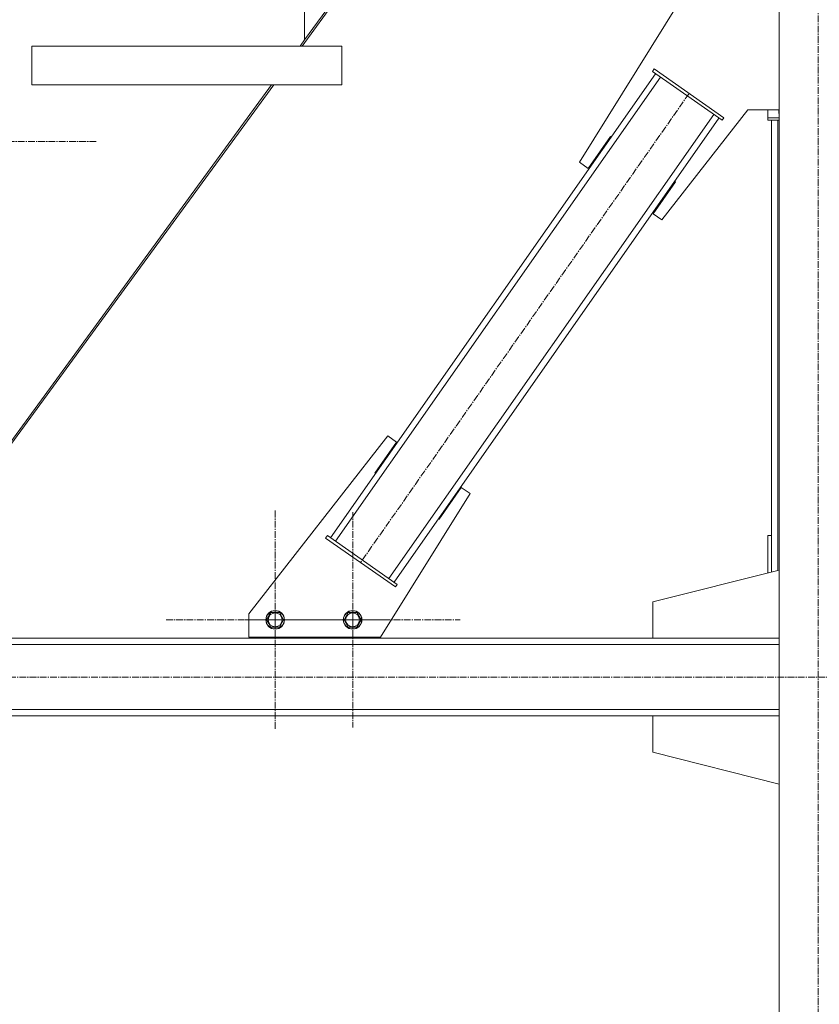
# Model space of a CAD drawing. Units: millimetres. Extents: x 0 to 39452, y -10 to 27300.
# Drawn here: x 10244 to 11277, y 15724 to 16995 of the extents above; entities that cross this region are included whole.
import ezdxf

# ---------------------------------------------------------------- set-up
doc = ezdxf.new("R2010")
doc.units = ezdxf.units.MM
doc.linetypes.add('K5LT_AXLED', pattern=[13.225, 8.725, -1.5, 1.5, -1.5])
doc.linetypes.add('K5LT_THIN', pattern=[0])
doc.layers.add('OSI', color=2, linetype='Continuous', true_color=0xffff00)
doc.layers.add('R', color=1, linetype='Continuous', true_color=0xff0000)

msp = doc.modelspace()

# ---------------------------------------------------------------- linework, layer by layer
at = {"layer": 'OSI', "color": 30, "linetype": 'K5LT_AXLED', "lineweight": 13, "true_color": 0xff8000}
for p, q in [((11275.2, 20981.6), (11275.2, 15086.6)), ((11108.7, 16900.2), (10684.5, 16294.3)), ((10202.2, 16838), (10344.2, 16838)), ((10574.2, 16220.2), (10574.2, 16362.2)), ((10674.2, 16220.2), (10674.2, 16359.2)), ((10574.2, 16220.2), (10432.2, 16220.2)), ((10674.2, 16220.2), (10535.3, 16220.2)), ((10574.2, 16220.2), (10574.2, 16078.2)), ((10574.2, 16220.2), (10716.2, 16220.2)), ((10674.2, 16220.2), (10674.2, 16081.2)), ((10674.2, 16220.2), (10813.2, 16220.2)), ((13995.3, 16146.3), (2802.3, 16146.3))]:
    msp.add_line(p, q, dxfattribs=at)
at = {"layer": 'R', "color": 7, "linetype": 'K5LT_THIN', "lineweight": 13}
for p, q in [((10612.1, 16969.3), (10612.1, 17656.3)), ((10612.1, 17656.3), (10612.1, 16969.3)), ((11109.5, 17646.3), (10608.8, 16961.3)), ((10612.1, 16969.3), (11106.8, 17646.3)), ((11225.1, 17646.3), (11225.1, 15146.3)), ((11096.8, 17019.1), (10967, 16811.3)), ((10606.2, 16961.3), (10612.1, 16969.3)), ((10260, 16961.3), (10660, 16961.3)), ((10260, 16961.3), (10260, 16911.3)), ((10660, 16961.3), (10660, 16911.3)), ((10660, 16961.3), (10660, 16911.3)), ((11061.2, 16928.5), (11063.5, 16931.8)), ((11061.2, 16928.5), (11151.3, 16865.4)), ((11063.5, 16931.8), (11153.6, 16868.7)), ((10645.7, 16326.2), (11065.3, 16925.6)), ((10652.2, 16321.6), (11071.8, 16921)), ((10047, 16196.3), (10569.6, 16911.3)), ((10572.2, 16911.3), (10049.6, 16196.3)), ((10260, 16911.3), (10660, 16911.3)), ((11073.5, 16736.8), (11184.6, 16879.1)), ((11184.6, 16879.1), (11225.1, 16879.1)), ((11210.1, 16879.1), (11210.1, 16868.7)), ((11224.3, 16879.1), (11224.3, 16874.1)), ((10721.1, 16273.5), (11140.6, 16872.9)), ((10727.6, 16268.9), (11147.2, 16868.3)), ((11151.3, 16865.4), (11153.6, 16868.7)), ((11210.1, 16868.7), (11225.1, 16868.7)), ((11210.1, 16865.4), (11210.1, 16868.7)), ((11210.1, 16865.4), (11225.1, 16865.4)), ((11215.1, 16282), (11215.1, 16865.4)), ((11215.1, 16329.1), (11215.1, 16865.4)), ((11223.1, 16284), (11223.1, 16865.4)), ((11224.3, 16874.1), (11225.1, 16874.1)), ((10978.4, 16803.3), (11007.1, 16844.3)), ((11007.1, 16844.3), (11007.9, 16843.7)), ((11007.9, 16843.7), (11007.9, 16843.7)), ((10967, 16811.3), (10978.4, 16803.3)), ((11090.9, 16786.1), (11062, 16744.8)), ((11089.8, 16786.4), (11090.1, 16786.6)), ((11090.1, 16786.6), (11090.9, 16786.1)), ((11062, 16744.8), (11073.5, 16736.8)), ((10719.4, 16457.7), (10540.1, 16228.1)), ((10703, 16409.8), (10730.9, 16449.7)), ((10730.9, 16449.7), (10719.4, 16457.7)), ((10703.8, 16409.2), (10703, 16409.8)), ((10710.1, 16197.7), (10825.9, 16383.2)), ((10814.5, 16391.2), (10785.8, 16350.2)), ((10825.9, 16383.2), (10814.5, 16391.2)), ((10785.8, 16350.2), (10785, 16350.8)), ((10641.6, 16329.1), (10639.3, 16325.8)), ((10729.4, 16262.7), (10639.3, 16325.8)), ((10731.7, 16266), (10641.6, 16329.1)), ((11210.1, 16280.8), (11210.1, 16329.1)), ((11210.1, 16329.1), (11215.1, 16329.1)), ((11061.9, 16243.3), (11225.1, 16284.5)), ((10731.7, 16266), (10729.4, 16262.7)), ((11061.9, 16196.3), (11061.9, 16243.3)), ((10563.1, 16220.2), (10568.6, 16229.7)), ((10568.6, 16229.7), (10579.6, 16229.7)), ((10579.6, 16229.7), (10585, 16220.2)), ((10663.1, 16220.2), (10668.6, 16229.7)), ((10668.6, 16229.7), (10679.6, 16229.7)), ((10679.6, 16229.7), (10685, 16220.2)), ((10540.1, 16228.1), (10540.1, 16197.7)), ((10565.9, 16215.5), (10563.1, 16220.2)), ((10585, 16220.2), (10579.6, 16210.7)), ((10665.9, 16215.5), (10663.1, 16220.2)), ((10685, 16220.2), (10679.6, 16210.7)), ((10568.6, 16210.7), (10565.9, 16215.5)), ((10579.6, 16210.7), (10568.6, 16210.7)), ((10668.6, 16210.7), (10665.9, 16215.5)), ((10679.6, 16210.7), (10668.6, 16210.7)), ((11225.1, 16196.3), (8521.1, 16196.3)), ((10548.4, 16196.3), (10049.6, 16196.3)), ((10540.1, 16197.7), (10710.1, 16197.7)), ((10548.4, 16197.7), (10548.4, 16196.3)), ((10548.4, 16196.3), (10698.4, 16196.3)), ((10698.4, 16196.3), (10698.4, 16197.7)), ((10698.4, 16196.3), (10698.8, 16196.3)), ((11061.9, 16196.3), (10698.4, 16196.3)), ((10698.8, 16196.3), (10698.8, 16197.7)), ((11225.1, 16196.3), (11061.9, 16196.3)), ((11225.1, 16188.3), (8521.1, 16188.3)), ((11225.1, 16104.3), (8521.1, 16104.3)), ((11225.1, 16096.3), (8521.1, 16096.3)), ((11225.1, 16096.3), (11061.9, 16096.3)), ((11061.9, 16096.3), (11061.9, 16049.3)), ((11061.9, 16049.3), (11225.1, 16008))]:
    msp.add_line(p, q, dxfattribs=at)
for centre, radius in [((10574.1, 16220.2), 12), ((10574.1, 16220.2), 11.8), ((10574.1, 16220.2), 8.97), ((10674.1, 16220.2), 12), ((10674.1, 16220.2), 11.8), ((10674.1, 16220.2), 8.97)]:
    msp.add_circle(centre, radius, dxfattribs=at)

doc.saveas('drawing.dxf')
